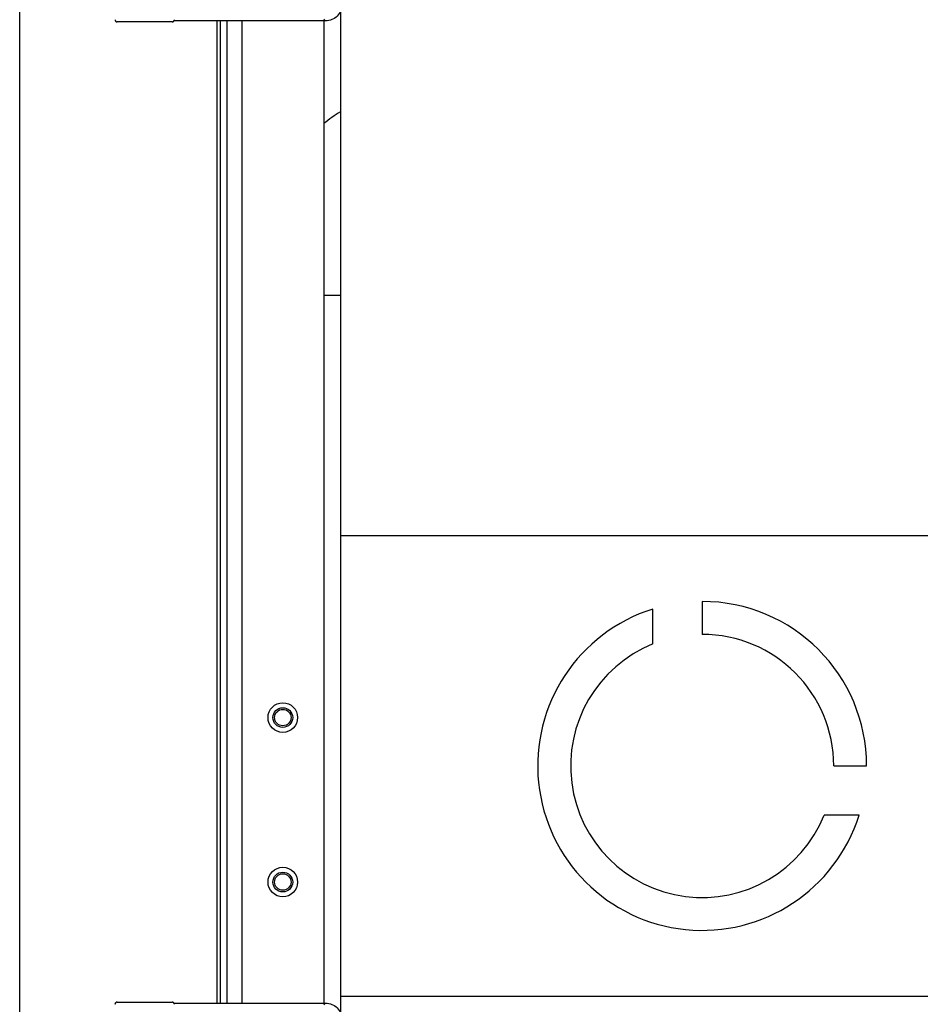
# Model space of a CAD drawing. Units: millimetres. Extents: x 0 to 420, y 0 to 297.
# Drawn here: x 64 to 82, y 211 to 231 of the extents above; entities that cross this region are included whole.
import ezdxf

# ---------------------------------------------------------------- set-up
doc = ezdxf.new("R2010")
doc.units = ezdxf.units.MM
doc.header["$LTSCALE"] = 23.1
doc.layers.get('0').update_dxf_attribs({"linetype": 'CONTINUOUS'})
doc.layers.add('BEZUGSACHSEN', color=7, linetype='CONTINUOUS')
doc.layers.add('RUNDUNGEN', color=7, linetype='CONTINUOUS')

msp = doc.modelspace()

# ---------------------------------------------------------------- linework, layer by layer
at = {"color": 7, "linetype": 'CONTINUOUS'}
for p, q in [((64.18715, 210.74869), (64.18715, 232.08202)), ((67.27552, 231.34869), (66.16546, 231.34869)), ((70.38761, 231.36993), (67.31434, 231.36993)), ((68.18715, 211.46077), (68.18715, 231.36993)), ((68.68715, 231.36993), (68.68715, 211.46077)), ((70.35382, 231.36993), (70.35382, 211.46077)), ((70.35382, 225.80869), (70.68715, 225.80869)), ((70.68715, 220.93535), (70.68715, 211.60202)), ((109.68715, 220.93535), (70.68715, 220.93535)), ((78.02048, 219.60202), (78.02048, 218.93535)), ((77.02048, 218.74075), (77.02048, 219.44848)), ((80.68715, 216.26869), (81.35382, 216.26869)), ((81.20028, 215.26869), (80.49255, 215.26869)), ((70.68715, 211.60202), (109.68715, 211.60202)), ((66.16531, 211.48202), (67.27565, 211.48202)), ((67.31448, 211.46077), (70.38761, 211.46077))]:
    msp.add_line(p, q, dxfattribs=at)
at = {"color": 9, "linetype": 'CONTINUOUS'}
for p, q in [((70.38761, 231.36993), (70.35024, 231.4073)), ((70.35024, 211.42341), (70.38761, 211.46077))]:
    msp.add_line(p, q, dxfattribs=at)
at = {"color": 7, "linetype": 'CONTINUOUS'}
for points in [[(66.11907, 231.39389), (66.11928, 231.39074), (66.12045, 231.38396), (66.12262, 231.37739), (66.12573, 231.37121), (66.12972, 231.36557), (66.13447, 231.3606), (66.13988, 231.3564), (66.14581, 231.35307), (66.15215, 231.35064), (66.15877, 231.34917), (66.16543, 231.34869)], [(67.27555, 231.34869), (67.2822, 231.34917), (67.28882, 231.35064), (67.29516, 231.35306), (67.30109, 231.3564), (67.3065, 231.3606), (67.31125, 231.36557), (67.31524, 231.37121), (67.31835, 231.37739), (67.32052, 231.38396), (67.32169, 231.39075), (67.3219, 231.39386)], [(66.16528, 211.48202), (66.15864, 211.48154), (66.15202, 211.48007), (66.14569, 211.47765), (66.13976, 211.47432), (66.13436, 211.47013), (66.1296, 211.46517), (66.12562, 211.45954), (66.1225, 211.45337), (66.12033, 211.44681), (66.11914, 211.44003), (66.11894, 211.43699)], [(67.32203, 211.43696), (67.32183, 211.44005), (67.32064, 211.44683), (67.31847, 211.45338), (67.31535, 211.45955), (67.31136, 211.46518), (67.30661, 211.47013), (67.3012, 211.47432), (67.29527, 211.47765), (67.28895, 211.48007), (67.28233, 211.48154), (67.27569, 211.48202)]]:
    msp.add_lwpolyline(points, dxfattribs=at)
for centre, radius in [((69.52048, 217.24869), 0.3), ((69.52048, 217.24869), 0.2), ((69.52048, 217.24869), 0.16667), ((69.52048, 213.91535), 0.3), ((69.52048, 213.91535), 0.2), ((69.52048, 213.91535), 0.16667)]:
    msp.add_circle(centre, radius, dxfattribs=at)
at = {"color": 9, "linetype": 'CONTINUOUS'}
for centre, start, end in [((66.16573, 231.39536), 181.801426, 269.988416), ((67.27524, 231.39536), 270.011902, 358.154848), ((66.16558, 211.43534), 90.011804, 177.977064), ((67.27539, 211.43534), 1.980254, 89.988431)]:
    msp.add_arc(centre, 0.04668, start, end, dxfattribs=at)
at = {"color": 7, "linetype": 'CONTINUOUS'}
for centre, radius, start, end in [((72.76853, 226.3114), 3.83222, 122.899816, 129.060731), ((78.02048, 216.26869), 3.33333, 0, 90), ((78.02048, 216.26869), 3.33333, 107.457603, 342.542397), ((78.02048, 216.26869), 2.66667, 0, 90), ((78.02048, 216.26869), 2.66667, 112.024313, 337.975687)]:
    msp.add_arc(centre, radius, start, end, dxfattribs=at)
for points, knots in [([(70.72048, 231.70278), (70.72048, 231.65948), (70.70319, 231.57194), (70.62914, 231.46126), (70.51845, 231.38721), (70.43091, 231.36993), (70.38761, 231.36993)], [0, 0, 0, 0, 0.25000368, 0.49999985, 0.74999592, 1, 1, 1, 1]), ([(70.38761, 211.46077), (70.43091, 211.46077), (70.51845, 211.44349), (70.62914, 211.36945), (70.70319, 211.25877), (70.72048, 211.17122), (70.72048, 211.12793)], [0, 0, 0, 0, 0.25000442, 0.5000006, 0.74999667, 1, 1, 1, 1])]:
    msp.add_open_spline(points, degree=3, knots=knots, dxfattribs=at)
at = {"layer": 'BEZUGSACHSEN', "color": 7, "linetype": 'CONTINUOUS'}
msp.add_line((68.25382, 231.36993), (68.25382, 211.46077), dxfattribs=at)
at = {"layer": 'RUNDUNGEN', "color": 7, "linetype": 'CONTINUOUS'}
for p, q in [((70.68715, 231.55842), (70.68715, 220.93535)), ((68.38715, 231.36993), (68.38715, 211.46077)), ((70.68715, 211.60202), (70.68715, 211.27229))]:
    msp.add_line(p, q, dxfattribs=at)

doc.saveas('drawing.dxf')
